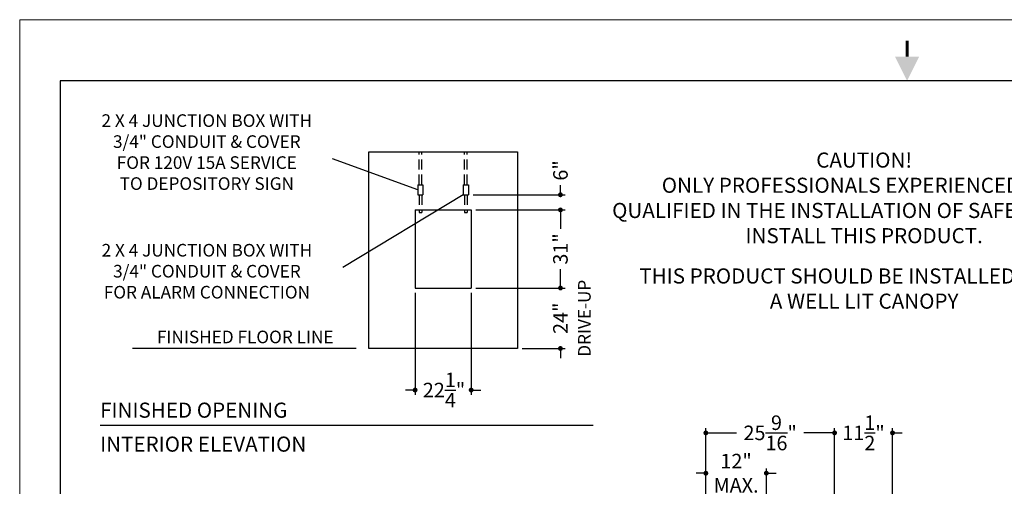
# Model space of a CAD drawing. Extents: x 0 to 352, y 0 to 272.
# Drawn here: x 0 to 195, y 179 to 272 of the extents above; entities that cross this region are included whole.
import ezdxf
from ezdxf.enums import TextEntityAlignment as Align

# ---------------------------------------------------------------- set-up
doc = ezdxf.new("R2010")
doc.units = 0
doc.header["$LTSCALE"] = 16
doc.header["$MEASUREMENT"] = 0
doc.linetypes.add('HIDDEN2', pattern=[0.1875, 0.125, -0.0625])
doc.layers.get('0').update_dxf_attribs({"linetype": 'CONTINUOUS'})
doc.layers.get('Defpoints').update_dxf_attribs({"linetype": 'CONTINUOUS'})
for name, color, linetype in [('2', 2, 'CONTINUOUS'), ('5', 5, 'HIDDEN2'), ('DIMTEXT', 3, 'CONTINUOUS')]:
    doc.layers.add(name, color=color, linetype=linetype)
doc.layers.add('AM_BOR', color=7, linetype='CONTINUOUS', lineweight=30)
doc.styles.add('HELVETICA-REG', font='arial.ttf')
doc.styles.add('SMOOTHER', font='SIMPLEX.SHX')
doc.dimstyles.new('FRAC THREE-EIGHTS INCH EQ ONE FOOT', dxfattribs={"dimscale": 32, "dimtxt": 0.09, "dimasz": 0.03, "dimexe": 0.03, "dimexo": 0.03, "dimgap": 0.031, "dimtad": 0, "dimdec": 4, "dimzin": 0, "dimdsep": 46, "dimlunit": 5, "dimtxsty": 'SMOOTHER', "dimblk": 'DOT', "dimcen": 0.125, "dimclrd": 256, "dimclre": 256, "dimclrt": 256, "dimadec": 0, "dimazin": 0, "dimtfac": 1, "dimtdec": 4, "dimtofl": 0, "dimtmove": 0, "dimatfit": 1, "dimfxl": 1, "dimtolj": 1, "dimtzin": 0, "dimarcsym": 0})
doc.dimstyles.new('FRAC THREE-SIXTEENTHS INCH EQ ONE FOOT', dxfattribs={"dimscale": 32, "dimtxt": 0.09, "dimasz": 0.03, "dimexe": 0.03, "dimexo": 0.03, "dimgap": 0.031, "dimtad": 0, "dimdec": 5, "dimlfac": 2, "dimzin": 0, "dimdsep": 46, "dimlunit": 5, "dimtxsty": 'SMOOTHER', "dimblk": 'DOT', "dimcen": 0.125, "dimclrd": 256, "dimclre": 256, "dimclrt": 256, "dimadec": 0, "dimazin": 0, "dimtfac": 1, "dimtdec": 5, "dimtofl": 0, "dimtmove": 0, "dimatfit": 1, "dimfxl": 1, "dimtolj": 1, "dimtzin": 0, "dimarcsym": 0})

# ---------------------------------------------------------------- blocks, each defined once
blk = doc.blocks.new('AM_A')
for p, q in [((6.35, 206.25), (6.35, 9.65)), ((273.05, 206.25), (6.35, 206.25))]:
    blk.add_line(p, q)
at = {"layer": 'AM_BOR', "color": 1, "lineweight": 15}
for p, q in [((0, 215.9), (0, 0)), ((279.4, 215.9), (0, 215.9))]:
    blk.add_line(p, q, dxfattribs=at)
at = {"layer": 'AM_BOR', "color": 2, "lineweight": 30, "const_width": 0.508}
blk.add_lwpolyline([(139.72, 212.61), (139.72, 210.07)], dxfattribs=at)
at = {"layer": 'AM_BOR', "color": 2, "lineweight": 30}
blk.add_solid([(141.62, 210.07), (137.81, 210.07), (139.72, 206.26)], dxfattribs=at)
blk = doc.blocks.new('_Dot')
at = {"layer": 'DIMTEXT', "color": 0, "lineweight": -2}
blk.add_line((-0.5, 0), (-1, 0), dxfattribs=at)
at = {"layer": 'DIMTEXT', "color": 0, "const_width": 0.5}
blk.add_lwpolyline([(-0.25, 0, 1), (0.25, 0, 1)], format="xyb", close=True, dxfattribs=at)
blk = doc.blocks.new('*D6')
at = {"layer": 'Defpoints', "color": 0, "transparency": 16777216}
for p in [(173.13, 190), (161.63, 144.5), (173.13, 124)]:
    blk.add_point(p, dxfattribs=at)
at = {"layer": 'DIMTEXT', "lineweight": -2, "transparency": 16777216}
for p, q in [((160.67, 190), (159.71, 190)), ((161.63, 145.46), (161.63, 190.96)), ((173.13, 124.96), (173.13, 190.96)), ((174.09, 190), (175.05, 190))]:
    blk.add_line(p, q, dxfattribs=at)
at = {"layer": 'DIMTEXT', "lineweight": -2, "transparency": 16777216, "xscale": 0.96, "yscale": 0.96, "zscale": 0.96}
blk.add_blockref('_Dot', (161.63, 190), dxfattribs=at)
at = {"layer": 'DIMTEXT', "lineweight": -2, "transparency": 16777216, "xscale": 0.96, "yscale": 0.96, "zscale": 0.96, "rotation": 180}
blk.add_blockref('_Dot', (173.13, 190), dxfattribs=at)
at = {"layer": 'DIMTEXT', "transparency": 16777216, "insert": (167.38, 190), "char_height": 2.88, "attachment_point": 5, "style": 'SMOOTHER'}
blk.add_mtext('\\A1;11{\\H1.000000x;\\S1/2;}"', dxfattribs=at)
blk = doc.blocks.new('*D20')
at = {"layer": 'Defpoints', "color": 0, "transparency": 16777216}
for p in [(89.55, 234.25), (107.26, 234.25), (89.55, 218.75)]:
    blk.add_point(p, dxfattribs=at)
at = {"layer": 'DIMTEXT', "lineweight": -2, "transparency": 16777216}
for p, q in [((90.51, 234.25), (108.22, 234.25)), ((107.26, 233.29), (107.26, 230.51)), ((107.26, 219.71), (107.26, 222.49)), ((90.51, 218.75), (108.22, 218.75))]:
    blk.add_line(p, q, dxfattribs=at)
at = {"layer": 'DIMTEXT', "lineweight": -2, "transparency": 16777216, "xscale": 0.96, "yscale": 0.96, "zscale": 0.96}
for p, rotation in [((107.26, 234.25), 90), ((107.26, 218.75), 270)]:
    blk.add_blockref('_Dot', p, dxfattribs=dict(at, rotation=rotation))
at = {"layer": 'DIMTEXT', "transparency": 16777216, "insert": (107.26, 226.5), "char_height": 2.88, "attachment_point": 5, "rotation": 90, "style": 'SMOOTHER'}
blk.add_mtext('\\A1;31"', dxfattribs=at)
blk = doc.blocks.new('*D21')
at = {"layer": 'Defpoints', "color": 0, "transparency": 16777216}
for p in [(89.55, 218.75), (107.26, 218.75), (98.74, 206.75)]:
    blk.add_point(p, dxfattribs=at)
at = {"layer": 'DIMTEXT', "lineweight": -2, "transparency": 16777216}
for p, q in [((90.51, 218.75), (108.22, 218.75)), ((107.26, 219.71), (107.26, 220.67)), ((99.7, 206.75), (108.22, 206.75)), ((107.26, 205.79), (107.26, 204.83))]:
    blk.add_line(p, q, dxfattribs=at)
at = {"layer": 'DIMTEXT', "lineweight": -2, "transparency": 16777216, "xscale": 0.96, "yscale": 0.96, "zscale": 0.96}
for p, rotation in [((107.26, 218.75), 270), ((107.26, 206.75), 90)]:
    blk.add_blockref('_Dot', p, dxfattribs=dict(at, rotation=rotation))
at = {"layer": 'DIMTEXT', "transparency": 16777216, "insert": (107.26, 212.75), "char_height": 2.88, "attachment_point": 5, "rotation": 90, "style": 'SMOOTHER'}
blk.add_mtext('\\A1;24"', dxfattribs=at)
blk = doc.blocks.new('*D22')
at = {"layer": 'Defpoints', "color": 0, "transparency": 16777216}
for p in [(78.43, 218.75), (89.55, 218.75), (78.43, 198.5)]:
    blk.add_point(p, dxfattribs=at)
at = {"layer": 'DIMTEXT', "lineweight": -2, "transparency": 16777216}
for p, q in [((78.43, 217.79), (78.43, 197.54)), ((89.55, 217.79), (89.55, 197.54)), ((77.47, 198.5), (76.51, 198.5)), ((90.51, 198.5), (91.47, 198.5))]:
    blk.add_line(p, q, dxfattribs=at)
at = {"layer": 'DIMTEXT', "lineweight": -2, "transparency": 16777216, "xscale": 0.96, "yscale": 0.96, "zscale": 0.96}
blk.add_blockref('_Dot', (78.43, 198.5), dxfattribs=at)
at = {"layer": 'DIMTEXT', "lineweight": -2, "transparency": 16777216, "xscale": 0.96, "yscale": 0.96, "zscale": 0.96, "rotation": 180}
blk.add_blockref('_Dot', (89.55, 198.5), dxfattribs=at)
at = {"layer": 'DIMTEXT', "transparency": 16777216, "insert": (84.17, 198.5), "char_height": 2.88, "attachment_point": 5, "style": 'SMOOTHER'}
blk.add_mtext('\\A1;22{\\H1.000000x;\\S1/4;}"', dxfattribs=at)
blk = doc.blocks.new('*D23')
at = {"layer": 'Defpoints', "color": 0, "transparency": 16777216}
for p in [(161.63, 190), (136.1, 169.63), (161.63, 144.5)]:
    blk.add_point(p, dxfattribs=at)
at = {"layer": 'DIMTEXT', "lineweight": -2, "transparency": 16777216}
for p, q in [((136.1, 170.59), (136.1, 190.96)), ((137.06, 190), (142.18, 190)), ((160.67, 190), (155.55, 190)), ((161.63, 145.46), (161.63, 190.96))]:
    blk.add_line(p, q, dxfattribs=at)
at = {"layer": 'DIMTEXT', "lineweight": -2, "transparency": 16777216, "xscale": 0.96, "yscale": 0.96, "zscale": 0.96, "rotation": 180}
blk.add_blockref('_Dot', (136.1, 190), dxfattribs=at)
at = {"layer": 'DIMTEXT', "lineweight": -2, "transparency": 16777216, "xscale": 0.96, "yscale": 0.96, "zscale": 0.96}
blk.add_blockref('_Dot', (161.63, 190), dxfattribs=at)
at = {"layer": 'DIMTEXT', "transparency": 16777216, "insert": (148.86, 190), "char_height": 2.88, "attachment_point": 5, "style": 'SMOOTHER'}
blk.add_mtext('\\A1;25{\\H1.000000x;\\S9/16;}"', dxfattribs=at)
blk = doc.blocks.new('*D24')
at = {"layer": 'Defpoints', "color": 0, "transparency": 16777216}
for p in [(136.1, 182), (136.1, 173.17), (148.1, 173.12)]:
    blk.add_point(p, dxfattribs=at)
at = {"layer": 'DIMTEXT', "lineweight": -2, "transparency": 16777216}
for p, q in [((135.14, 182), (134.18, 182)), ((136.1, 174.13), (136.1, 182.96)), ((148.1, 174.08), (148.1, 182.96)), ((149.06, 182), (150.02, 182))]:
    blk.add_line(p, q, dxfattribs=at)
at = {"layer": 'DIMTEXT', "lineweight": -2, "transparency": 16777216, "xscale": 0.96, "yscale": 0.96, "zscale": 0.96}
blk.add_blockref('_Dot', (136.1, 182), dxfattribs=at)
at = {"layer": 'DIMTEXT', "lineweight": -2, "transparency": 16777216, "xscale": 0.96, "yscale": 0.96, "zscale": 0.96, "rotation": 180}
blk.add_blockref('_Dot', (148.1, 182), dxfattribs=at)
at = {"layer": 'DIMTEXT', "transparency": 16777216, "insert": (142.1, 182), "char_height": 2.88, "attachment_point": 5, "style": 'SMOOTHER'}
blk.add_mtext('\\A1;12"\\PMAX.', dxfattribs=at)
blk = doc.blocks.new('*D26')
at = {"layer": 'Defpoints', "color": 0, "transparency": 16777216}
for p in [(88.99, 237.25), (107.26, 237.25), (89.55, 234.25)]:
    blk.add_point(p, dxfattribs=at)
at = {"layer": 'DIMTEXT', "lineweight": -2, "transparency": 16777216}
for p, q in [((107.26, 238.21), (107.26, 239.17)), ((89.95, 237.25), (108.22, 237.25)), ((90.51, 234.25), (108.22, 234.25)), ((107.26, 233.29), (107.26, 232.33))]:
    blk.add_line(p, q, dxfattribs=at)
at = {"layer": 'DIMTEXT', "lineweight": -2, "transparency": 16777216, "xscale": 0.96, "yscale": 0.96, "zscale": 0.96}
for p, rotation in [((107.26, 237.25), 270), ((107.26, 234.25), 90)]:
    blk.add_blockref('_Dot', p, dxfattribs=dict(at, rotation=rotation))
at = {"layer": 'DIMTEXT', "transparency": 16777216, "insert": (107.26, 242.08), "char_height": 2.88, "attachment_point": 5, "rotation": 90, "style": 'SMOOTHER'}
blk.add_mtext('\\A1;6"', dxfattribs=at)

msp = doc.modelspace()

# ---------------------------------------------------------------- linework, layer by layer
for p, q in [((69.2414871, 206.7478489), (69.2414871, 245.7478489)), ((69.2414871, 245.7478489), (98.7414811, 245.7478489)), ((98.7414811, 245.7478489), (98.7414811, 206.7478489)), ((78.9914867, 239.2478383), (79.9914862, 239.2478383)), ((78.9914867, 239.2478383), (78.9914867, 237.2478394)), ((79.9914862, 239.2478383), (79.9914862, 237.2478394)), ((87.991482, 239.2478383), (88.9914815, 239.2478383)), ((87.991482, 239.2478383), (87.991482, 237.2478394)), ((88.9914815, 239.2478383), (88.9914815, 237.2478394)), ((78.9914867, 237.2478394), (79.9914862, 237.2478394)), ((87.991482, 237.2478394), (88.9914815, 237.2478394)), ((78.4289871, 234.2478409), (78.4289871, 218.7478489)), ((78.4289871, 234.2478409), (89.5539811, 234.2478409)), ((79.2414865, 234.2478409), (79.2414865, 233.7478412)), ((79.2414865, 233.7478412), (79.7414863, 233.7478412)), ((79.7414863, 234.2478409), (79.7414863, 233.7478412)), ((88.2414819, 234.2478409), (88.2414819, 233.7478412)), ((88.2414819, 233.7478412), (88.7414816, 233.7478412)), ((88.7414816, 234.2478409), (88.7414816, 233.7478412)), ((89.5539811, 234.2478409), (89.5539811, 218.7478489)), ((78.4289871, 218.7478489), (89.5539811, 218.7478489)), ((98.7414811, 206.7478489), (69.2414871, 206.7478489)), ((15.9486646, 191.5062345), (113.7272003, 191.5062345))]:
    msp.add_line(p, q)
at = {"layer": '5'}
for p, q in [((79.2414865, 239.2478383), (79.2414865, 245.7478489)), ((79.7414863, 239.2478383), (79.7414863, 245.7478489)), ((88.2414819, 239.2478383), (88.2414819, 245.7478489)), ((88.7414816, 239.2478383), (88.7414816, 245.7478489)), ((79.2414865, 237.2478394), (79.2414865, 234.2478409)), ((79.7414863, 237.2478394), (79.7414863, 234.2478409)), ((88.2414819, 237.2478394), (88.2414819, 234.2478409)), ((88.7414816, 237.2478394), (88.7414816, 234.2478409))]:
    msp.add_line(p, q, dxfattribs=at)
at = {"layer": 'DIMTEXT'}
for p, q in [((78.9914867, 238.2478389), (62.0422479, 244.3723284)), ((87.991482, 237.2478394), (64.0931525, 222.789916)), ((66.7472642, 206.7478489), (22.3512052, 206.7478489))]:
    msp.add_line(p, q, dxfattribs=at)

# ---------------------------------------------------------------- block references
at = {"layer": '2', "lineweight": 0, "xscale": 1.25984251968512, "yscale": 1.25984251968512, "zscale": 1.25984251968512}
msp.add_blockref('AM_A', (0, 0), dxfattribs=at)

# ---------------------------------------------------------------- texts
at = {"char_height": 3, "attachment_point": 2, "style": 'HELVETICA-REG'}
for s, insert, width in [('CAUTION!\\PONLY PROFESSIONALS EXPERIENCED AND QUALIFIED IN THE INSTALLATION OF SAFES SHOULD INSTALL THIS PRODUCT.', (167.5022544, 245.6394537), 100), ('THIS PRODUCT SHOULD BE INSTALLED UNDER A WELL LIT CANOPY', (167.5022544, 222.6394537), 90)]:
    msp.add_mtext(s, dxfattribs=dict(at, insert=insert, width=width))
at = {"layer": 'DIMTEXT', "style": 'SMOOTHER'}
msp.add_text('DRIVE-UP', height=2.5, rotation=90, dxfattribs=at).set_placement((113.2557549, 212.7478489), align=Align.CENTER)
msp.add_text('FINISHED FLOOR LINE', height=2.5, dxfattribs=at).set_placement((62.256394, 207.7888561), align=Align.RIGHT)
for s, p in [('FINISHED OPENING', (15.9486646, 193.0062345)), ('INTERIOR ELEVATION', (15.9486646, 186.266857))]:
    msp.add_text(s, height=3, dxfattribs=at).set_placement(p)
at = {"layer": 'DIMTEXT', "char_height": 2.5, "width": 58, "attachment_point": 5, "style": 'SMOOTHER'}
for s, insert in [('2 X 4 JUNCTION BOX WITH\\P3/4" CONDUIT & COVER\\PFOR 120V 15A SERVICE\\PTO DEPOSITORY SIGN', (37.1159717, 245.3995434)), ('2 X 4 JUNCTION BOX WITH\\P3/4" CONDUIT & COVER\\PFOR ALARM CONNECTION', (37.1384225, 221.7586745))]:
    msp.add_mtext(s, dxfattribs=dict(at, insert=insert))

# ---------------------------------------------------------------- dimensions: what is measured, and where the dimension line sits
at = {"layer": 'DIMTEXT'}
for base, p1, p2, picture, middle in [((107.2557549, 237.2478394), (89.5539811, 234.2478409), (88.9914815, 237.2478394), '*D26', (107.2557549, 242.0798394)), ((107.2557549, 234.2478409), (89.5539811, 218.7478489), (89.5539811, 234.2478409), '*D20', (107.2557549, 226.4978449)), ((107.2557549, 218.7478489), (98.7414811, 206.7478489), (89.5539811, 218.7478489), '*D21', (107.2557549, 212.7478489))]:
    dim = msp.add_linear_dim(base=base, p1=p1, p2=p2, angle=90, dimstyle='FRAC THREE-SIXTEENTHS INCH EQ ONE FOOT', override={"dimpost": '"'}, dxfattribs=at)
    dim.commit()
    dim.dimension.update_dxf_attribs({"geometry": picture, "text_midpoint": middle})
dim = msp.add_linear_dim(base=(78.4289871, 198.4978489), p1=(89.5539811, 218.7478489), p2=(78.4289871, 218.7478489), dimstyle='FRAC THREE-SIXTEENTHS INCH EQ ONE FOOT', override={"dimpost": '"'}, dxfattribs=at)
dim.commit()
dim.dimension.update_dxf_attribs({"geometry": '*D22', "text_midpoint": (84.1658654, 198.4978489), "dimtype": 160})
for base, p1, p2, picture, middle in [((161.6288533, 190), (136.0951816, 169.6322566), (161.6288533, 144.5), '*D23', (148.8620175, 190)), ((173.1288533, 190), (161.6288533, 144.5), (173.1288533, 124), '*D6', (167.3788533, 190))]:
    dim = msp.add_linear_dim(base=base, p1=p1, p2=p2, dimstyle='FRAC THREE-EIGHTS INCH EQ ONE FOOT', override={"dimpost": '"'}, dxfattribs=at)
    dim.commit()
    dim.dimension.update_dxf_attribs({"geometry": picture, "text_midpoint": middle})
dim = msp.add_linear_dim(base=(136.0951816, 182), p1=(148.0951816, 173.1177516), p2=(136.0951816, 173.1720066), text='12"\\PMAX.', dimstyle='FRAC THREE-EIGHTS INCH EQ ONE FOOT', override={"dimpost": '"'}, dxfattribs=at)
dim.commit()
dim.dimension.update_dxf_attribs({"geometry": '*D24', "text_midpoint": (142.0951816, 182)})

doc.saveas('drawing.dxf')
